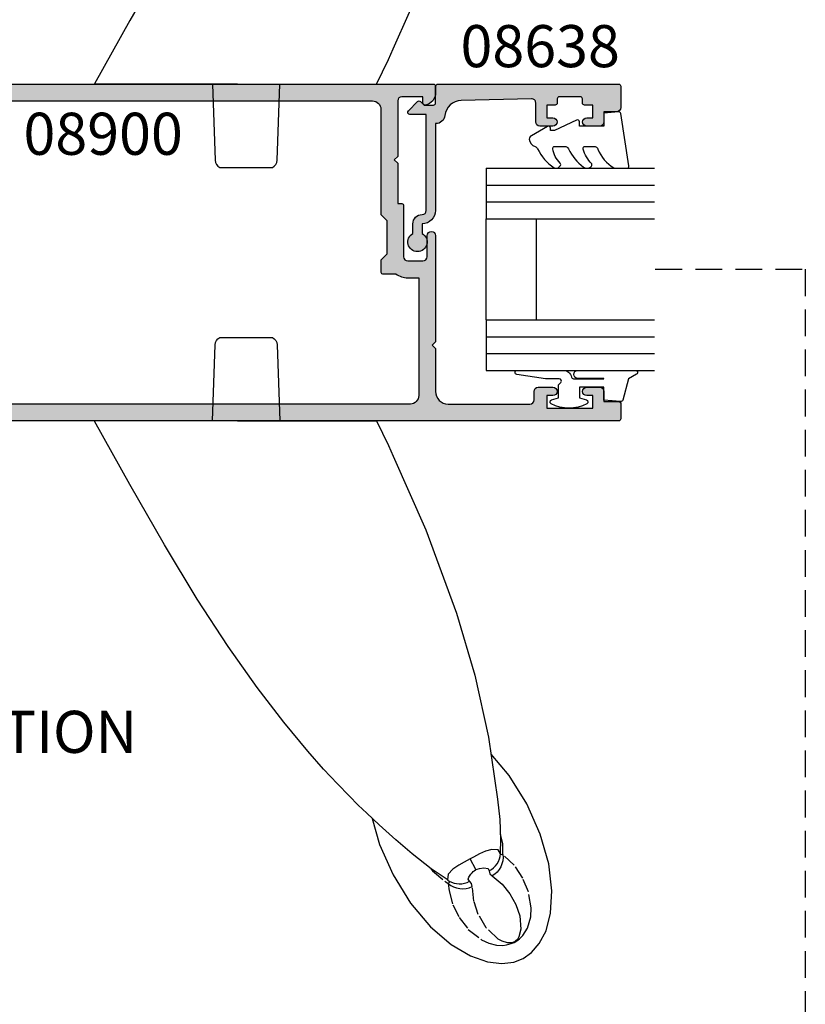
# Model space of a CAD drawing. Units: millimetres. Extents: x 0 to 356, y 0 to 484.
# Drawn here: x 78 to 172, y 235 to 352 of the extents above; entities that cross this region are included whole.
import ezdxf
from ezdxf.enums import TextEntityAlignment as Align

# ---------------------------------------------------------------- set-up
doc = ezdxf.new("R2010")
doc.units = ezdxf.units.MM
doc.header["$LTSCALE"] = 0.25
doc.linetypes.add('DASHED', pattern=[19.049999999999997, 12.7, -6.349999999999999])
doc.linetypes.add('PHANTOM', pattern=[12.699999999999998, 6.349999999999999, -1.27, 1.27, -1.27, 1.27, -1.27])
for name, color, linetype in [('08638$0$APL Hatch', 253, 'Continuous'), ('08638$0$APL Joinery', 2, 'Continuous'), ('08900$0$APL Hatch', 253, 'Continuous'), ('08900$0$APL Joinery', 2, 'Continuous'), ('9010312r$0$APL Joinery', 2, 'Continuous'), ('APL Joinery', 2, 'Continuous'), ('APL Notes', 7, 'Continuous')]:
    doc.layers.add(name, color=color, linetype=linetype)
doc.styles.add('Arial-Bold', font='arialbd.ttf')

# ---------------------------------------------------------------- blocks, each defined once
blk = doc.blocks.new('08900')
at = {"layer": '08900$0$APL Hatch'}
h = blk.add_hatch(color=256, dxfattribs=at)
edge = h.paths.add_edge_path()
edge.add_line((-63.3721042037684, -32.82970858010597), (-54.71899131635268, -31.7480694691784))
edge.add_arc((-54.75, -31.49999999999999), 0.2499999999999956, 277.1250163489048, 359.9999999999984)
edge.add_line((-54.50000000000001, -31.5), (-54.5, -20.39999999999964))
edge.add_line((-54.5, -20.39999999999964), (-54.09999999999991, -20))
edge.add_line((-54.09999999999991, -20), (-54.5, -19.59999999999945))
edge.add_line((-54.5, -19.59999999999945), (-54.5, -18.59999999999991))
edge.add_line((-54.5, -18.59999999999991), (-54.09999999999991, -18.20000000000027))
edge.add_line((-54.09999999999991, -18.20000000000027), (-54.5, -17.79999999999972))
edge.add_line((-54.5, -17.79999999999972), (-54.5, -8.5))
edge.add_arc((-54.74999999999994, -8.500000000000309), 0.2499999999999432, 7.08373e-11, 82.87498365115931)
edge.add_line((-54.71899131635291, -8.251930530821914), (-63.3721042037684, -7.17029141989402))
edge.add_arc((-63.00000000000046, -4.193457789753058), 2.999999999999998, 180.0000000000001, 262.874983651092, ccw=False)
edge.add_line((-66.00000000000045, -4.193457789753062), (-66.00000000000045, -2.999999999999999))
edge.add_arc((-63.00000000000046, -3), 3, 90, 180, ccw=False)
edge.add_line((-63.00000000000046, 0), (-0.25, 0))
edge.add_arc((-0.25, -0.25), 0.25, 0, 90, ccw=False)
edge.add_line((0, -0.25), (0, -1.025255128608478))
edge.add_arc((-1.499999999999818, -1.025255128608547), 1.499999999999818, -78.46304096719189, 2.6716406864579767e-12, ccw=False)
edge.add_arc((-1.250000000000001, -2.249999999999991), 0.249999999999998, 180.0000000000021, 281.5369590328054, ccw=False)
edge.add_line((-1.5, -2.25), (-1.5, -1.5))
edge.add_line((-1.5, -1.5), (-4, -1.5))
edge.add_arc((-4, -2), 0.5, 90, 180)
edge.add_line((-4.5, -2), (-4.5, -8.599999999999454))
edge.add_line((-4.5, -8.599999999999454), (-4.90000000000009, -9))
edge.add_line((-4.90000000000009, -9), (-4.5, -9.399999999999636))
edge.add_line((-4.5, -9.399999999999636), (-4.5, -14.19999999999982))
edge.add_line((-4.5, -14.19999999999982), (-4.000000000000198, -14.19999999999982))
edge.add_arc((-4.000000000000197, -14.39999999999982), 0.2000000000000011, -3.581135388230905e-12, 90.00000000000051, ccw=False)
edge.add_line((-3.800000000000196, -14.39999999999983), (-3.800000000000636, -20.5))
edge.add_arc((-3.300000000000636, -20.5), 0.5, 180, 270)
edge.add_line((-3.300000000000636, -21), (-1.500000000000454, -21))
edge.add_arc((-1.500000000000454, -20.5), 0.5, 270, 360)
edge.add_line((-1.000000000000454, -20.5), (-1.000000000000454, -18))
edge.add_arc((-0.5000000000002274, -18), 0.5000000000002274, 0, 180, ccw=False)
edge.add_line((0, -18), (0, -30.60000000000036))
edge.add_line((0, -30.60000000000036), (-0.400000000000091, -31))
edge.add_line((-0.400000000000091, -31), (0, -31.39999999999964))
edge.add_line((0, -31.39999999999964), (0, -36.50000000000001))
edge.add_arc((1.5, -36.50000000000001), 1.5, 180, 270)
edge.add_line((1.5, -38.00000000000001), (11.19999999999982, -38.00000000000001))
edge.add_arc((11.19999999999982, -37.50000000000001), 0.5, 270, 360)
edge.add_line((11.69999999999982, -37.50000000000001), (11.69999999999982, -36.50000000000001))
edge.add_arc((12.19999999999982, -36.50000000000001), 0.5, 90, 180, ccw=False)
edge.add_line((12.19999999999982, -36.00000000000001), (13.94999999999982, -36.00000000000001))
edge.add_arc((13.94999999999982, -36.50000000000001), 0.5, -90, 90, ccw=False)
edge.add_line((13.94999999999982, -37.00000000000001), (13.19999999999982, -37.00000000000001))
edge.add_line((13.19999999999982, -37.00000000000001), (13.19999999999982, -38.50000000000001))
edge.add_line((13.19999999999982, -38.50000000000001), (18.69999999999982, -38.50000000000001))
edge.add_line((18.69999999999982, -38.50000000000001), (18.69999999999982, -37.00000000000001))
edge.add_line((18.69999999999982, -37.00000000000001), (17.94999999999982, -37.00000000000001))
edge.add_arc((17.94999999999982, -36.50000000000001), 0.5, 90, 270, ccw=False)
edge.add_line((17.94999999999982, -36.00000000000001), (19.5, -36.00000000000001))
edge.add_arc((19.5, -36.50000000000001), 0.5, 0, 90, ccw=False)
edge.add_line((20, -36.50000000000001), (20, -37.69999999999983))
edge.add_line((20, -37.69999999999983), (21.79999999999973, -37.69999999999966))
edge.add_arc((21.79999999999985, -37.8999999999998), 0.2000000000001449, 4.4792614062316716e-11, 90.00000000003672, ccw=False)
edge.add_line((22, -37.89999999999964), (22, -39.75000000000001))
edge.add_arc((21.75, -39.75000000000001), 0.25, -90, 0, ccw=False)
edge.add_line((21.75, -40), (-63.00000000000046, -40))
edge.add_arc((-63.00000000000046, -37.00000000000001), 3, 180, 270, ccw=False)
edge.add_line((-66.00000000000045, -37.00000000000001), (-66.00000000000045, -35.80654221024694))
edge.add_arc((-63.00000000000046, -35.80654221024693), 3, 97.12501634890799, 180.0000000000002, ccw=False)
edge = h.paths.add_edge_path(flags=16)
edge.add_line((-63.12103473458948, -34.81388933353324), (-54.47092184717413, -33.73262522260572))
edge.add_arc((-54.74999999999997, -31.50000000000001), 2.249999999999972, 277.1250163489051, 359.9999999999988)
edge.add_line((-52.5, -31.50000000000006), (-52.50000000000001, -20.4799999999995))
edge.add_line((-52.50000000000001, -20.4799999999995), (-52.1614213562373, -20.14142135623739))
edge.add_arc((-52.30284271247453, -20), 0.1999999999999996, 314.9999999999683, 404.9999999999683)
edge.add_line((-52.16142135623714, -19.85857864376277), (-52.5, -19.5199999999993))
edge.add_line((-52.5, -19.5199999999993), (-52.5, -18.67999999999976))
edge.add_line((-52.5, -18.67999999999976), (-52.1614213562373, -18.34142135623766))
edge.add_arc((-52.30284271247453, -18.20000000000027), 0.1999999999999996, 314.9999999999683, 404.9999999999683)
edge.add_line((-52.16142135623714, -18.05857864376304), (-52.5, -17.71999999999958))
edge.add_line((-52.5, -17.71999999999958), (-52.50000000000001, -8.500000000000359))
edge.add_arc((-54.75000000000022, -8.500000000000542), 2.250000000000206, 4.6592e-12, 82.87498365109323)
edge.add_line((-54.47092184717428, -6.267374777394607), (-63.1210347345895, -5.186110666466745))
edge.add_arc((-62.99700000000019, -4.19383278975309), 1, 180.0000000000001, 262.874983651092, ccw=False)
edge.add_line((-63.99700000000019, -4.19383278975309), (-63.9970000000002, -3))
edge.add_arc((-62.9970000000002, -3), 1, 90, 180, ccw=False)
edge.add_line((-62.9970000000002, -2), (-7.497000000000191, -2))
edge.add_arc((-7.497000000000191, -3), 1, 0, 90, ccw=False)
edge.add_line((-6.497000000000191, -3), (-6.497000000000191, -15.5))
edge.add_line((-6.497000000000191, -15.5), (-5.797000000000373, -16.19999999999982))
edge.add_line((-5.797000000000373, -16.19999999999982), (-5.797000000000373, -20.19999999999982))
edge.add_line((-5.797000000000373, -20.19999999999982), (-6.497000000000191, -20.89999999999964))
edge.add_line((-6.497000000000191, -20.89999999999964), (-6.497000000000191, -22.35499999999943))
edge.add_arc((-6.297000000000192, -22.35499999999943), 0.1999999999999993, 180, 269.9999999999867)
edge.add_line((-6.297000000000238, -22.55499999999942), (-4.720718722220745, -22.55499999999978))
edge.add_arc((-3.297000000000343, -20.50000000000002), 2.499999999999985, 235.285505475642, 269.9999999999993)
edge.add_line((-3.297000000000373, -23), (-1.997000000000191, -23))
edge.add_line((-1.997000000000191, -23), (-1.997000000000191, -37.00000000000001))
edge.add_arc((-2.997000000000191, -37.00000000000001), 1, -90, 0, ccw=False)
edge.add_line((-2.997000000000191, -38.00000000000001), (-62.99700000000064, -38.00000000000001))
edge.add_arc((-62.99700000000064, -37.00000000000001), 1, 179.9999999999785, 270, ccw=False)
edge.add_line((-63.99700000000064, -36.99999999999963), (-63.9970000000002, -35.80616721024652))
edge.add_arc((-62.9970000000002, -35.8061672102469), 0.9999999999999928, 97.1250163489056, 179.9999999999785, ccw=False)
at = {"layer": '08900$0$APL Joinery', "linetype": 'Continuous'}
for points in [[(-63.3721042037684, -32.82970858010597), (-54.71899131635268, -31.7480694691784, 0.3782424518881047), (-54.50000000000001, -31.5), (-54.5, -20.39999999999964), (-54.09999999999991, -20), (-54.5, -19.59999999999945), (-54.5, -18.59999999999991), (-54.09999999999991, -18.20000000000027), (-54.5, -17.79999999999972), (-54.5, -8.5, 0.3782424518880794), (-54.71899131635291, -8.251930530821914), (-63.3721042037684, -7.17029141989402, -0.3782424518880969), (-66.00000000000045, -4.193457789753062), (-66.00000000000045, -2.999999999999999, -0.4142135623730951), (-63.00000000000046, 0), (-0.25, 0, -0.4142135623730951), (0, -0.25), (0, -1.025255128608478, -0.3563939586926501), (-1.200000000000045, -2.494948974278315, -0.4744978678080149), (-1.5, -2.25), (-1.5, -1.5), (-4, -1.5, 0.4142135623730951), (-4.5, -2), (-4.5, -8.599999999999454), (-4.90000000000009, -9), (-4.5, -9.399999999999636), (-4.5, -14.19999999999982), (-4.000000000000198, -14.19999999999982, -0.4142135623731159), (-3.800000000000196, -14.39999999999983), (-3.800000000000636, -20.5, 0.4142135623730951), (-3.300000000000636, -21), (-1.500000000000454, -21, 0.4142135623730951), (-1.000000000000454, -20.5), (-1.000000000000454, -18, -0.9999999999999998), (0, -18), (0, -30.60000000000036), (-0.400000000000091, -31), (0, -31.39999999999964), (0, -36.50000000000001, 0.4142135623730951), (1.5, -38.00000000000001), (11.19999999999982, -38.00000000000001, 0.4142135623730951), (11.69999999999982, -37.50000000000001), (11.69999999999982, -36.50000000000001, -0.4142135623730951), (12.19999999999982, -36.00000000000001), (13.94999999999982, -36.00000000000001, -0.9999999999999998), (13.94999999999982, -37.00000000000001), (13.19999999999982, -37.00000000000001), (13.19999999999982, -38.50000000000001), (18.69999999999982, -38.50000000000001), (18.69999999999982, -37.00000000000001), (17.94999999999982, -37.00000000000001, -0.9999999999999998), (17.94999999999982, -36.00000000000001), (19.5, -36.00000000000001, -0.4142135623730951), (20, -36.50000000000001), (20, -37.69999999999983), (21.79999999999973, -37.69999999999966, -0.4142135623730533), (22, -37.89999999999964), (22, -39.75000000000001, -0.4142135623730951), (21.75, -40), (-63.00000000000046, -40, -0.4142135623730951), (-66.00000000000045, -37.00000000000001), (-66.00000000000045, -35.80654221024694, -0.3782424518880978)], [(-63.12103473458948, -34.81388933353324), (-54.47092184717413, -33.73262522260572, 0.378242451888105), (-52.5, -31.50000000000006), (-52.50000000000001, -20.4799999999995), (-52.1614213562373, -20.14142135623739, 0.4142135623730951), (-52.16142135623714, -19.85857864376277), (-52.5, -19.5199999999993), (-52.5, -18.67999999999976), (-52.1614213562373, -18.34142135623766, 0.4142135623730951), (-52.16142135623714, -18.05857864376304), (-52.5, -17.71999999999958), (-52.50000000000001, -8.500000000000359, 0.3782424518880797), (-54.47092184717428, -6.267374777394607), (-63.1210347345895, -5.186110666466745, -0.3782424518880969), (-63.99700000000019, -4.19383278975309), (-63.9970000000002, -3, -0.4142135623730951), (-62.9970000000002, -2), (-7.497000000000191, -2, -0.4142135623730951), (-6.497000000000191, -3), (-6.497000000000191, -15.5), (-5.797000000000373, -16.19999999999982), (-5.797000000000373, -20.19999999999982), (-6.497000000000191, -20.89999999999964), (-6.497000000000191, -22.35499999999943, 0.4142135623730287), (-6.297000000000238, -22.55499999999942), (-4.720718722220745, -22.55499999999978, 0.1526397006686704), (-3.297000000000373, -23), (-1.997000000000191, -23), (-1.997000000000191, -37.00000000000001, -0.4142135623730951), (-2.997000000000191, -38.00000000000001), (-62.99700000000064, -38.00000000000001, -0.4142135623732054), (-63.99700000000064, -36.99999999999963), (-63.9970000000002, -35.80616721024652, -0.3782424518880017)]]:
    blk.add_lwpolyline(points, format="xyb", close=True, dxfattribs=at)
blk = doc.blocks.new('miro d handle large')
at = {"layer": 'APL Joinery', "color": 8, "linetype": 'Continuous', "flags": 128}
for points in [[(28.54366754492463, 64.25361912695456), (30.25995882348622, 64.44867892522683)], [(30.25995882348622, 64.44867892522683), (31.66412581395213, 64.26655102422677)], [(24.22589124836492, 62.17603110719477), (26.51522255532024, 63.54041118833078)], [(26.51522255532024, 63.54041118833078), (28.54366754492463, 64.25361912695456)], [(31.66412581395213, 64.26655102422677), (32.78544855767365, 63.83069704643543)], [(32.78544855767365, 63.83069704643543), (33.77382360219878, 63.14480481226013)], [(21.79710561196049, 60.07976808198958), (24.22589124836492, 62.17603110719477)], [(33.77382360219878, 63.14480481226013), (34.71001469149502, 62.08254224878595)], [(34.71001469149502, 62.08254224878595), (35.50804069309294, 60.55059623846313)], [(19.4208794749789, 57.27622725102349), (21.79710561196049, 60.07976808198958)], [(35.50804069309294, 60.55059623846313), (36.05105655819676, 58.47011831024332)], [(36.05105655819676, 58.47011831024332), (36.20011202823258, 55.80922498174271)], [(17.32737521736868, 53.9287796257658), (19.4208794749789, 57.27622725102349)], [(36.20011202823258, 55.80922498174271), (35.82039091030817, 52.62345502597776)], [(15.72288808811169, 50.32131698111965), (17.32737521736868, 53.9287796257658)], [(23.88240472030481, 54.54798577284504), (21.85841258559646, 53.21232693542873)], [(21.85841258559646, 53.21232693542873), (19.59459536577702, 51.41820275708226)], [(35.82039091030817, 52.62345502597776), (34.82491901808686, 49.08575414026649)], [(14.8481028587185, 47.21251149397988), (15.72288808811169, 50.32131698111965)], [(19.59459536577702, 51.41820275708226), (17.65907497964287, 49.76776931978469)], [(30.11793363436761, 49.6603674868374), (30.07458529796321, 51.38816262995655)], [(17.65907497964287, 49.76776931978469), (15.67082571343195, 47.98507939946188)], [(29.99953275967761, 47.35158671931543), (30.11793363436761, 49.6603674868374)], [(15.67082571343195, 47.98507939946188), (14.20212004900674, 46.60590918140582)], [(34.82491901808686, 49.08575414026649), (33.22043188882941, 45.47829149561943)], [(29.75989396843494, 44.91295456418169), (29.99953275967761, 47.35158671931543)], [(13.19563895387233, 45.62868574101315), (12.10723075565562, 44.54139298028434)], [(14.20212004900674, 46.60590918140582), (13.19563895387233, 45.62868574101315)], [(12.10723075565562, 44.54139298028434), (10.73182192245673, 43.12047207632071)], [(28.67543230551388, 37.56327997970306), (29.75989396843494, 44.91295456418169)], [(33.22043188882941, 45.47829149561943), (31.12692763121965, 42.13084387036263)], [(10.73182192245673, 43.12047207632071), (9.090169711578765, 41.3531431517367)], [(31.12692763121965, 42.13084387036263), (28.97471593052984, 39.5916017982963)], [(9.090169711578765, 41.3531431517367), (7.205869516808945, 39.22475982495323)], [(7.205869516808945, 39.22475982495323), (4.359689855187809, 35.79837226070498)], [(27.04274675197309, 30.20367735447229), (28.67543230551388, 37.56327997970306)], [(4.359689855187809, 35.79837226070498), (1.186985608112593, 31.66545223876159)], [(1.186985608112593, 31.66545223876159), (-2.258090442281115, 26.79207001225762)], [(24.8750158016988, 22.82607534787616), (27.04274675197309, 30.20367735447229)], [(-2.258090442281115, 26.79207001225762), (-5.935099927413773, 21.15198055983541)], [(21.21436809838593, 12.92897900995189), (24.8750158016988, 22.82607534787616)], [(-5.935099927413773, 21.15198055983541), (-9.826337821041705, 14.73209058876455)], [(-9.826337821041705, 14.73209058876455), (-13.94608147956336, 7.537951307487674)], [(17.34942949984548, 4.173025743889354), (21.21436809838593, 12.92897900995189)], [(-13.94608147956336, 7.537951307487674), (-18.11699646459414, 0.0203009176811975)], [(16.78935352853483, 2.904183068849249), (17.34942949984548, 4.173025743889354)], [(15.36393065534236, -0.0048790941701213), (16.78935352853483, 2.904183068849249)], [(-1.15393509028803, 1.418243e-10), (15.36236285068213, -1.8881678e-09)], [(-1.153935090300763, -1.8881678e-09), (-18.09689364329955, -1.888111e-09)], [(-4.119079100552824, -1.8881678e-09), (-3.803573457847448, -9.034899498589821)], [(3.5654152567418, -9.034899498589821), (3.880920899460363, -1.5143655e-09)], [(-3.240072525179186, -9.900000001888714), (3.001914324073936, -9.900000001888714)]]:
    blk.add_lwpolyline(points, dxfattribs=at)
at = {"layer": 'APL Joinery', "color": 8, "linetype": 'PHANTOM', "flags": 128}
for points in [[(27.85358679209009, 61.63553688940368), (28.72450869327582, 62.0418720473271)], [(28.72450869327582, 62.0418720473271), (29.60517637965683, 62.26226997643601)], [(29.60517637965683, 62.26226997643601), (30.37968193143348, 62.29337907066377)], [(30.92017867471219, 61.98661619024), (30.29760979577537, 61.80417656416915)], [(30.37968193143348, 62.29337907066377), (30.82336111323554, 62.23679876919044)], [(30.82336111323554, 62.23679876919044), (31.37081510755439, 62.08250561266954)], [(31.37872456947395, 61.99189010510957), (30.92017867471219, 61.98661619024)], [(31.37081510755439, 62.08250561266954), (31.70941268583926, 61.93331649485021)], [(31.56030690941185, 61.95009859045962), (31.37872456947395, 61.99189010510957)], [(26.26974567605936, 60.39233224486082), (27.85358679209009, 61.63553688940368)], [(29.82345722878432, 61.53614700705015), (28.3924512468862, 60.21248485470909)], [(30.29760979577537, 61.80417656416915), (29.82345722878432, 61.53614700705015)], [(31.65153159310609, 61.91683698432092), (31.56030690941185, 61.95009859045962)], [(31.71260896118935, 61.8892286838381), (31.65153159310609, 61.91683698432092)], [(31.70941268583926, 61.93331649485021), (32.0351973095772, 61.74344212911541)], [(31.77512226214782, 61.85601979512734), (31.71260896118935, 61.8892286838381)], [(31.85310571266479, 61.80672494186814), (31.77512226214782, 61.85601979512734)], [(31.91495574853803, 61.76059683576744), (31.85310571266479, 61.80672494186814)], [(32.10066609453048, 61.57469356840824), (31.91495574853803, 61.76059683576744)], [(32.0351973095772, 61.74344212911541), (32.36645749342012, 61.49333786318578)], [(32.28512269020945, 61.28324961592347), (32.10066609453048, 61.57469356840824)], [(32.52518431967661, 60.35272208441887), (32.28512269020945, 61.28324961592347)], [(32.36645749342012, 61.49333786318578), (32.74805699711539, 61.11004691359261)], [(32.74805699711539, 61.11004691359261), (33.29634424617376, 60.24817492187588)], [(25.20636767584079, 58.97756209535685), (26.26974567605936, 60.39233224486082)], [(28.3924512468862, 60.21248485470909), (27.46475144453285, 58.61536234800945)], [(32.39625203827387, 58.797874110789), (32.52518431967661, 60.35272208441887)], [(33.29634424617376, 60.24817492187588), (33.70416847891562, 58.9017632158729)], [(24.44455057621195, 57.45471693048688), (25.20636767584079, 58.97756209535685)], [(27.46475144453285, 58.61536234800945), (26.92695522967466, 57.04526849983261)], [(31.92845836711609, 57.41812951027435), (32.39625203827387, 58.797874110789)], [(33.70416847891562, 58.9017632158729), (33.73325732849804, 57.81427932176206)], [(23.99349339714451, 55.80709923961598), (24.44455057621195, 57.45471693048688)], [(31.218202448863, 56.16641125265863), (31.92845836711609, 57.41812951027435)], [(33.73325732849804, 57.81427932176206), (33.41676162472692, 55.91661901243873)], [(26.92695522967466, 57.04526849983261), (26.73791188019283, 55.29466322430375)], [(30.29043292337616, 55.03063560338154), (31.218202448863, 56.16641125265863)], [(23.90026660655491, 54.92966430706104), (23.99349339714451, 55.80709923961598)], [(23.90026660654763, 54.92966430705195), (24.20000497817142, 55.15869477068457)], [(24.20000497817142, 55.15869477068457), (24.53184874090136, 55.34067554618281)], [(24.53184874090136, 55.34067554618281), (24.88810989000018, 55.47139058605257)], [(24.88650886353076, 54.95938977147574), (25.20266119787817, 54.98246162803201)], [(24.88810989000018, 55.47139058605257), (25.26053472987275, 55.54781154394817)], [(25.20266119787817, 54.98246162803201), (25.52001581891824, 54.96396149828519)], [(25.26053472987275, 55.54781154394817), (25.64049509192006, 55.56816793402044)], [(25.52001581891824, 54.96396149828519), (25.83326089601821, 54.90419903443302)], [(25.64049509192006, 55.56816793402044), (26.01918822800604, 55.53198814872115)], [(26.01918822800604, 55.53198814872115), (26.38784074850633, 55.44011038479215)], [(26.38784074850633, 55.44011038479215), (26.73791188019283, 55.29466322430375)], [(26.73791188019283, 55.29466322430375), (26.67111673971346, 54.93510756692188)], [(29.09049539204858, 54.0437723822751), (30.29043292337616, 55.03063560338154)], [(33.41676162472692, 55.91661901243873), (32.73733300396003, 54.29681699165207)], [(22.02948256402129, 53.43950135762401), (23.586398910014, 54.73819181552511)], [(23.586398910014, 54.73819181552511), (23.90026660654763, 54.92966430705195)], [(23.8198572209763, 54.48966880193615), (23.99755242062207, 54.64803281973576)], [(23.88135796015837, 53.83866793479313), (23.8198572209763, 54.48966880193615)], [(24.4500516388635, 53.22519065251521), (23.88135796015837, 53.83866793479313)], [(24.04653098637851, 54.77633545908151), (23.90026660655172, 54.92966430705831)], [(23.99755242062207, 54.64803281973576), (24.27886918729115, 54.79076415308094)], [(23.99755242062207, 54.64803281973576), (24.04653098637851, 54.77633545908151)], [(24.27886918729115, 54.79076415308094), (24.57685052282528, 54.8951321016429)], [(24.57685052282528, 54.8951321016429), (24.88650886353076, 54.95938977147574)], [(25.83326089601821, 54.90419903443302), (26.13715338343269, 54.80417453098829)], [(26.13715338343269, 54.80417453098829), (26.42660677755754, 54.66556218201088)], [(26.42660677755754, 54.66556218201088), (26.27463567001502, 54.43729453844293)], [(26.27463567001502, 54.43729453844293), (26.32605849346016, 54.17378480657948)], [(26.32605849346016, 54.17378480657948), (26.56136651750609, 53.82457058689755)], [(26.67111673971346, 54.93510756692188), (26.42660677755754, 54.66556218201088)], [(26.56136651750609, 53.82457058689755), (26.71838854434515, 53.66022727622834)], [(28.82758643651829, 53.78377034964518), (29.09049539204858, 54.0437723822751)], [(29.40683384546179, 53.83488328101333), (29.09049539204858, 54.0437723822751)], [(29.68915183715131, 53.5806338838783), (29.40683384546179, 53.83488328101333)], [(32.73733300396003, 54.29681699165207), (31.7303717551809, 52.77451599318095)], [(21.82538998739671, 53.18615581112402), (22.02948256402129, 53.43950135762401)], [(25.1397023553655, 52.74480559041961), (24.4500516388635, 53.22519065251521)], [(25.76618601104207, 52.39056247294041), (25.1397023553655, 52.74480559041961)], [(27.18478903817374, 53.29738846471804), (26.49682260260266, 52.00351178206978)], [(26.71838854434515, 53.66022727622834), (26.86114153262776, 53.53182923029265)], [(26.86114153262776, 53.53182923029265), (26.98056561028039, 53.43605082327025)], [(26.98056561028039, 53.43605082327025), (27.12595951526242, 53.3330612399331)], [(27.12595951526242, 53.3330612399331), (27.17177428284828, 53.30467102904634)], [(27.17177428284828, 53.30467102904634), (27.18478903817374, 53.29738846471804)], [(27.18478903817374, 53.29738846471804), (27.21438106179955, 53.28302882419115)], [(27.21438106179955, 53.28302882419115), (27.31860075997435, 53.23989596362292)], [(27.31860075997435, 53.23989596362292), (27.59283946592683, 53.15108289108406)], [(27.59283946592683, 53.15108289108406), (28.11169329589717, 53.0629372753146)], [(28.11169329589717, 53.0629372753146), (28.63637025940221, 53.17826617391705)], [(28.63637025940221, 53.17826617391705), (28.74302659526535, 53.43389991724865)], [(28.74302659526535, 53.43389991724865), (28.82758643651829, 53.78377034964518)], [(28.74302659526535, 53.43389991724865), (29.01980172446798, 53.2714432198963)], [(29.01980172446798, 53.2714432198963), (29.27266031837968, 53.07543792231257)], [(29.27266031837968, 53.07543792231257), (29.49737007050322, 52.84916472965864)], [(29.49737007050322, 52.84916472965864), (29.69016982513, 52.59641096626086)], [(29.93090875282366, 53.286914524785), (29.68915183715131, 53.5806338838783)], [(30.12650367866906, 52.96052995969962), (29.93090875282366, 53.286914524785)], [(30.2714051607764, 52.60904171716259), (30.12650367866906, 52.96052995969962)], [(31.7303717551809, 52.77451599318095), (30.37468867529748, 51.4871530285481)], [(26.49676962573636, 52.00353995034396), (25.76618601104207, 52.39056247294041)], [(26.49682260260266, 52.00351178206978), (26.49676962573636, 52.00353995034396)], [(26.49687557944759, 52.00348361375649), (26.49682260260266, 52.00351178207069)], [(26.88012163979607, 51.79863048728925), (26.49687557944759, 52.00348361375649)], [(27.59318168598708, 51.42578098748157), (26.88012163979607, 51.79863048728925)], [(29.69016982513, 52.59641096626086), (29.8478325309589, 52.32140718397926)], [(29.8478325309589, 52.32140718397926), (29.96771925496529, 52.02875635191498)], [(29.96771925496529, 52.02875635191498), (30.04782335243459, 51.72335681265116)], [(30.04782335243459, 51.72335681265116), (30.08680405385945, 51.41032029458341)], [(30.16810477946325, 51.52297130784512), (30.08680405385945, 51.41032029458341)], [(30.37468867529748, 51.4871530285481), (30.16810477946325, 51.52297130784512)], [(30.36225618778605, 52.24059291624775), (30.2714051607764, 52.60904171716259)], [(30.37468867529748, 51.4871530285481), (30.35972086478301, 50.21448708176189)], [(30.39695196459667, 51.86371961050184), (30.36225618778605, 52.24059291624775)], [(30.37468867529748, 51.4871530285481), (30.39695196459667, 51.86371961050184)], [(28.33542684482296, 51.09760178104164), (27.59318168598708, 51.42578098748157)], [(29.08100587465248, 50.88944041849567), (28.33542684482296, 51.09760178104164)], [(29.82544684187548, 50.93637143267546), (29.08100587465248, 50.88944041849567)], [(30.08680405385945, 51.41032029458341), (29.82544684187548, 50.93637143267546)], [(30.35972086478301, 50.21448708176189), (30.08764614147736, 49.06977065835775)]]:
    blk.add_lwpolyline(points, dxfattribs=at)
at = {"layer": 'APL Joinery', "color": 8, "linetype": 'Continuous', "flags": 128}
for points in [[(-3.803573457847164, -9.034899498589795, 0.2780674286503398), (-3.24007252517913, -9.900000001888685)], [(3.001914324073936, -9.900000001888685, 0.2780674286503663), (3.565415256741971, -9.034899498589738)]]:
    blk.add_lwpolyline(points, format="xyb", dxfattribs=at)
blk = doc.blocks.new('6Glass', base_point=(101.8368839708302, 399.4111348733001))
at = {"layer": 'APL Joinery', "color": 7}
for p, q in [((89.33688397083029, 412.4111348732999), (95.33688397083029, 412.4111348732999)), ((89.33688397083029, 412.4111348732999), (89.33688397083029, 392.4111348733)), ((95.33688397083029, 412.4111348732999), (95.33688397083029, 392.4111348733))]:
    blk.add_line(p, q, dxfattribs=at)
at = {"layer": 'APL Joinery', "color": 8}
for p, q in [((91.33688397083029, 412.4111348732999), (91.33688397083029, 392.4111348733)), ((93.33688397083029, 412.4111348732999), (93.33688397083029, 392.4111348733))]:
    blk.add_line(p, q, dxfattribs=at)
blk = doc.blocks.new('08638')
at = {"layer": '08638$0$APL Hatch'}
h = blk.add_hatch(color=256, dxfattribs=at)
edge = h.paths.add_edge_path()
edge.add_arc((15.00000000000006, -1.599999999999681), 0.5, 0, 90)
edge.add_line((15.00000000000006, -1.099999999999681), (3.600000000000136, -1.099999999999454))
edge.add_line((3.600000000000136, -1.099999999999454), (3.600000000000136, -3.05710678119351))
edge.add_arc((3.349999999999969, -3.057106781193509), 0.2500000000001665, 225.0000000000089, 359.9999999999996, ccw=False)
edge.add_line((3.173223304703242, -3.233883476490291), (2.073223304705152, -2.133883476491405))
edge.add_arc((2.25, -1.957106781194738), 0.249999999998756, 135.0000000002947, 225.0000000002948, ccw=False)
edge.add_line((2.073223304703333, -1.78033008589989), (2.5, -1.353553390603224))
edge.add_line((2.5, -1.353553390603224), (2.500000000000227, -0.25))
edge.add_arc((2.250000000000227, -0.2500000000002274), 0.25, 5.21102e-11, 90.00000000005213)
edge.add_line((2.25, -2.274e-13), (0.2878679656438967, 0))
edge.add_arc((0.2878679656439906, 0.2878679656439906), 0.2878679656439906, 179.9999999999846, 269.99999999998136, ccw=False)
edge.add_line((0, 0.2878679656440681), (-2.274e-13, 21.75))
edge.add_arc((0.2499999999997726, 21.75), 0.25, 90, 180, ccw=False)
edge.add_line((0.2499999999997726, 22), (2.799999999999954, 22))
edge.add_arc((2.800000000000068, 21.50000000000011), 0.4999999999998864, 1.3017142919125035e-11, 90.00000000001302, ccw=False)
edge.add_line((3.299999999999954, 21.50000000000023), (3.299999999999954, 20.00000000000011))
edge.add_line((3.299999999999954, 20.00000000000011), (4.5, 19.99999999999988))
edge.add_arc((4.5, 19.49999999999988), 0.5, 0, 90, ccw=False)
edge.add_line((5, 19.49999999999988), (5, 17.94999999999993))
edge.add_arc((4.5, 17.94999999999993), 0.5, -180, 0, ccw=False)
edge.add_line((4, 17.94999999999993), (4, 18.70000000000004))
edge.add_line((4, 18.70000000000004), (2.500000000000227, 18.70000000000004))
edge.add_line((2.500000000000227, 18.70000000000004), (2.5, 17.69999999999981))
edge.add_arc((2.25, 17.69999999999981), 0.25, -90, 0, ccw=False)
edge.add_line((2.25, 17.44999999999982), (1.749999999999772, 17.44999999999982))
edge.add_arc((1.749999999999772, 17.19999999999982), 0.25, 90, 180)
edge.add_line((1.499999999999772, 17.19999999999982), (1.499999999999715, 14.69999999999993))
edge.add_arc((1.749999999999829, 14.69999999999993), 0.2500000000001137, 180, 269.999999999987)
edge.add_line((1.749999999999772, 14.44999999999982), (2.25, 14.44999999999993))
edge.add_arc((2.25, 14.19999999999993), 0.25, 0, 90, ccw=False)
edge.add_line((2.5, 14.19999999999993), (2.5, 13.20000000000004))
edge.add_line((2.5, 13.20000000000004), (4, 13.19999999999993))
edge.add_line((4, 13.19999999999993), (4, 13.94999999999993))
edge.add_arc((4.5, 13.95000000000004), 0.5, 1.3017142919125035e-11, 180.000000000013, ccw=False)
edge.add_line((5, 13.95000000000016), (5.000000000000227, 12.40000000000009))
edge.add_arc((4.500000000000227, 12.40000000000009), 0.5, -90, 0, ccw=False)
edge.add_line((4.500000000000227, 11.90000000000009), (2.240058386999407, 11.89999999999986))
edge.add_arc((2.240058386999249, 11.39999999999987), 0.4999999999999894, 89.99999999998184, 181.4465556865566)
edge.add_line((1.740217733301051, 11.38737776127027), (1.950769923104016, 3.049511045081086))
edge.add_arc((3.950132537897015, 3.10000000000021), 2.000000000000181, 181.446555686577, 263.5148335461281)
edge.add_arc((3.600000000000091, 0.019836496887641), 1.099999999999953, -2.6147972675971687e-12, 83.51483354612333, ccw=False)
edge.add_line((4.700000000000045, 0.0198364968875922), (4.700000000000045, 4.547e-13))
edge.add_line((4.700000000000045, 4.547e-13), (15.00000000000035, -1.137e-13))
edge.add_arc((15.00000000000019, -1.600000000000114), 1.6, 7.389644451905042e-12, 89.99999999999432, ccw=False)
edge.add_line((16.60000000000019, -1.599999999999909), (17.74004950616388, -1.599999999999883))
edge.add_arc((18.75000000000028, -2.149999999999673), 1.150000000000061, -151.42812185765882, 151.4281218577047, ccw=False)
edge.add_line((17.74004950616432, -2.700000000000272), (16.59999999999959, -2.700000000000045))
edge.add_arc((16.59999999999991, -1.600000000000186), 1.099999999999858, 179.9999999999737, 269.99999999998334, ccw=False)
at = {"layer": '08638$0$APL Joinery', "linetype": 'Continuous'}
blk.add_lwpolyline([(15.50000000000006, -1.599999999999681, 0.4142135623730951), (15.00000000000006, -1.099999999999681), (3.600000000000136, -1.099999999999454), (3.600000000000136, -3.05710678119351, -0.6681786379192403), (3.173223304703242, -3.233883476490291), (2.073223304705152, -2.133883476491405, -0.4142135623730951), (2.073223304703333, -1.78033008589989), (2.5, -1.353553390603224), (2.500000000000227, -0.25, 0.4142135623730951), (2.25, -2.274e-13), (0.2878679656438968, 0, -0.4142135623730784), (0, 0.2878679656440681), (-2.274e-13, 21.75, -0.4142135623730951), (0.2499999999997726, 22), (2.799999999999954, 22, -0.4142135623730951), (3.299999999999954, 21.50000000000023), (3.299999999999954, 20.00000000000011), (4.5, 19.99999999999988, -0.4142135623730951), (5, 19.49999999999988), (5, 17.94999999999993, -0.9999999999999998), (4, 17.94999999999993), (4, 18.70000000000004), (2.500000000000227, 18.70000000000004), (2.5, 17.69999999999981, -0.4142135623730951), (2.25, 17.44999999999982), (1.749999999999772, 17.44999999999982, 0.4142135623730951), (1.499999999999772, 17.19999999999982), (1.499999999999715, 14.69999999999993, 0.4142135623730284), (1.749999999999772, 14.44999999999982), (2.25, 14.44999999999993, -0.4142135623730951), (2.5, 14.19999999999993), (2.5, 13.20000000000004), (4, 13.19999999999993), (4, 13.94999999999993, -0.9999999999999998), (5, 13.95000000000016), (5.000000000000227, 12.40000000000009, -0.4142135623730951), (4.500000000000227, 11.90000000000009), (2.240058386999407, 11.89999999999986, 0.4216277665658038), (1.740217733301051, 11.38737776127027), (1.950769923104016, 3.049511045081086, 0.3742242816206591), (3.724240577963564, 1.112797739927484, -0.3814371313442928), (4.700000000000045, 0.0198364968875922), (4.700000000000045, 4.547e-13), (15.00000000000035, -1.137e-13, -0.4142135623730283), (16.60000000000019, -1.599999999999909), (17.74004950616388, -1.599999999999883, -3.927182716064489), (17.74004950616432, -2.700000000000272), (16.59999999999959, -2.700000000000045, -0.4142135623731446)], format="xyb", close=True, dxfattribs=at)
blk = doc.blocks.new('9010312r', base_point=(399.4634067278245, 339.4121540145172))
at = {"layer": '9010312r$0$APL Joinery', "color": 252, "linetype": 'Continuous', "flags": 128}
blk.add_lwpolyline([(395.7634067278242, 336.2999919725366), (395.7634067278242, 343.1621540145172, -0.7673269879789621), (396.2299130787703, 343.2871540145172), (396.7850145808851, 342.3256900094965), (399.2931562636775, 341.6536354710895, -0.3626955242591878), (399.4775957926651, 341.3914870691883), (399.3134067278246, 339.4121540145172), (397.7634067278242, 339.4121540145172), (397.7634067278242, 336.5121540145171), (399.0135696498364, 336.5121540145171), (399.2752560951169, 337.3376963843301, -0.6640183420487276), (399.7341578851304, 337.3798010733406, -0.250000000000001), (399.7341578851305, 333.1445069556935, -0.6640183420487097), (399.2752560951171, 333.1866116447042), (399.0135696498364, 334.0121540145171), (397.4635696498362, 334.0121540145171), (397.1898787608678, 334.2858449034854, 0.6681785464135807), (396.7631020655712, 334.1090682714504), (396.7631016544432, 332.4843569389277), (396.2607415896308, 329.0715154000631, -0.9294717386060577), (395.7634067278242, 329.1079223518048), (395.7634067278242, 334.5749919747145, -0.3563939586926081), (396.5634067278242, 335.5547878718279, 0.3563939586925715), (396.7634067278242, 335.7997368461061), (396.7634067278242, 339.3871540145172, 0.9999999999999998), (396.7134067278242, 339.3871540145172), (396.7134067278242, 336.2999919725366, -0.9999999999999998), (395.76340673218, 336.2999919725366)], format="xyb", dxfattribs=at)
blk = doc.blocks.new('9010250l')
at = {"layer": 'APL Joinery', "color": 252, "linetype": 'Continuous', "flags": 128}
blk.add_lwpolyline([(6.44703759769132, -5.223814239082557, 0.4340964952257526), (6.082059843849577, -5.209309034231907, -0.1536145893906839), (4.392218231910362, -6.077348325469159, -0.4648333009751577), (4.099999995644225, -5.830938868413284), (4.099999995644225, -4.651571529013864, -0.2915390373815183), (4.388800495363284, -4.198366530055267, 0.122912838877769), (6.56272970067701, -2.437914397185934, 0.3152263475814818), (6.589934938151799, -1.655903577981959), (6.531087620156512, -1.56528665478649, 0.3630140704661038), (6.163200698857011, -1.45213248458775, -0.1219902707494916), (4.419208430897242, -2.458282191302046, -0.4989702342470917), (4.099999995644225, -2.218052733304404), (4.099999995644338, -1.17280761364293, -0.3136800272017972), (4.426224443366351, -0.7039770926329397, 0.1785411124350255), (6.636586807422759, 1.189434005323064, 0.1279718777770435), (6.699999995644247, 1.433138653988336), (6.699999995644247, 2.726869383082615, 0.4607623830565047), (6.411090109705128, 2.973822862054262), (0.2110901140605677, 1.99695347897159, 0.3941429072290372), (0.0009513254767768, 1.728211064312986), (0.1521502017843375, -1.99e-13), (1.699999995644247, -1.99e-13), (1.699999995644247, -2.900000000000289), (1.199999995644247, -2.900000000000289, 0.5486826681767417), (0.9734438043265214, -3.255699064213771), (2.199999995644247, -5.884709086297931), (2.199999995644247, -6.364392571535034), (1.936602536022974, -6.364392571535034, 0.5773502691896264), (1.731698725455132, -6.71929638210301), (2.825833020563948, -8.614392571535033, 0.2487009021145858), (3.222789489242927, -8.86309082503756, 0.3109226116934106), (4.122894280104048, -8.173236848605242, -0.2088596723963019), (4.388553045802765, -7.873849532333892, 0.1426663047989766), (6.629698845771201, -5.921497873062122, 0.3321417186747404), (6.592250122233565, -5.392085433604805)], format="xyb", close=True, dxfattribs=at)
blk = doc.blocks.new('08638 bead')
at = {"layer": 'APL Joinery', "color": 7, "ltscale": 3}
for p, q in [((0, 6), (0, -6)), ((6, 6), (6, -6))]:
    blk.add_line(p, q, dxfattribs=at)
at = {"layer": 'APL Joinery', "ltscale": 3, "xscale": -1}
for name, p, rotation in [('9010312r', (14.00000000000085, 15.69999999999919), 269.9999999999959), ('08638', (-6.000000000000454, -21.99983707798913), 270)]:
    blk.add_blockref(name, p, dxfattribs=dict(at, rotation=rotation))
at = {"layer": 'APL Joinery', "ltscale": 3, "extrusion": (0, 0, -1), "xscale": -1, "zscale": -1, "rotation": 270}
for p in [(-12.99999999999977, 18.49999999999994), (-12.99999999999988, 0.4999999999999432)]:
    blk.add_blockref('6Glass', p, dxfattribs=at)
at = {"layer": 'APL Joinery', "color": 7, "ltscale": 3, "xscale": -1, "rotation": 270}
blk.add_blockref('9010250l', (14, -18.69983707798766), dxfattribs=at)

msp = doc.modelspace()

# ---------------------------------------------------------------- linework, layer by layer
at = {"layer": 'APL Joinery', "color": 0, "linetype": 'DASHED'}
msp.add_lwpolyline([(153.7153364213344, 322.74857145481), (171.5382572776986, 322.74857145481), (171.5382572776986, 228.8541733135257), (10.61696766443366, 228.8753112930004), (10.61696766443366, 76.76902640455808), (39.02393045955211, 76.76902640455808)], dxfattribs=at)

# ---------------------------------------------------------------- block references
at = {"layer": 'APL Joinery'}
for name, p in [('miro d handle large', (105.2283270273056, 344.7485714548112)), ('08900', (127.6133270273057, 344.7485714548112))]:
    msp.add_blockref(name, p, dxfattribs=at)
at = {"layer": 'APL Joinery', "xscale": -1, "rotation": 180}
for name, p in [('08638 bead', (133.613327027305, 322.74857145481)), ('miro d handle large', (105.2283270273056, 304.7434470830521))]:
    msp.add_blockref(name, p, dxfattribs=at)

# ---------------------------------------------------------------- texts
at = {"layer": 'APL Notes', "style": 'Arial-Bold'}
for s, p in [('08638', (140.0414711104482, 346.7567066184149)), ('08900', (88.12100992323244, 336.3489561089162))]:
    msp.add_text(s, height=5, dxfattribs=at).set_placement(p, align=Align.CENTER)
msp.add_text('DRAINED FACING OPTION', height=5, dxfattribs=at).set_placement((92.15845478386814, 267.8120542470761), align=Align.MIDDLE_RIGHT)

doc.saveas('drawing.dxf')
